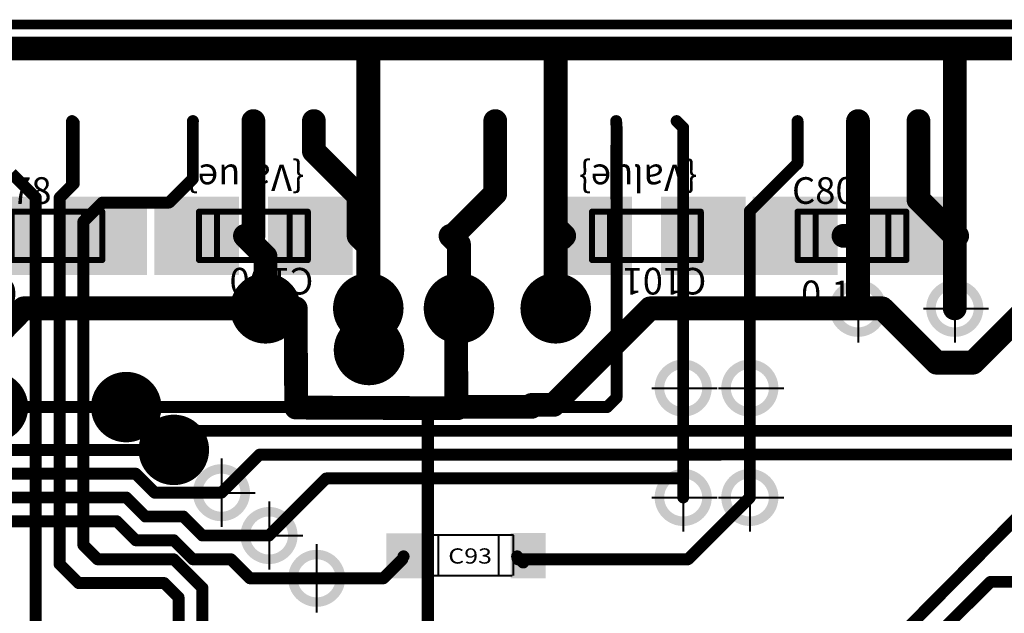
# Model space of a CAD drawing. Extents: x -1676 to 2120, y -1096 to 1570.
# Drawn here: x -589 to -537, y 469 to 500 of the extents above; entities that cross this region are included whole.
import ezdxf

# ---------------------------------------------------------------- set-up
doc = ezdxf.new("R2010")
doc.units = 0
doc.header["$MEASUREMENT"] = 0
doc.linetypes.add('CENTER', pattern=[50.8, 31.75, -6.35, 6.35, -6.35])
for name, color, linetype in [('BOARD', 250, 'Continuous'), ('BOT_MASK', 250, 'Continuous'), ('BOTTOM', 250, 'Continuous'), ('TOP', 250, 'Continuous'), ('TOP_MASK', 250, 'Continuous'), ('TOP_PASTE', 250, 'Continuous'), ('TOP_SILK', 250, 'Continuous'), ('красный', 7, 'Continuous'), ('Надписи', 7, 'Continuous'), ('основная', 7, 'Continuous')]:
    doc.layers.add(name, color=color, linetype=linetype)
doc.layers.add('компоненты', color=7, linetype='Continuous', lineweight=40)
doc.layers.add('осевая', color=7, linetype='CENTER', lineweight=40)
doc.styles.get("Standard").update_dxf_attribs({"font": 'txt', "oblique": 15})

# ---------------------------------------------------------------- blocks, each defined once
blk = doc.blocks.new('UNIT_DISC')
at = {"linetype": 'Continuous', "const_width": 0.5}
blk.add_lwpolyline([(0.25, 0, 1), (-0.25, 0, 1)], format="xyb", close=True, dxfattribs=at)
blk = doc.blocks.new('SHAPE_EL_433_433_0_0_0_0')
at = {"xscale": 1.1, "yscale": 1.1, "zscale": 1.1}
blk.add_blockref('UNIT_DISC', (0, 0), dxfattribs=at)
blk = doc.blocks.new('SHAPE_EL_583_583_0_0_0_0')
at = {"xscale": 1.481, "yscale": 1.481, "zscale": 1.481}
blk.add_blockref('UNIT_DISC', (0, 0), dxfattribs=at)
blk = doc.blocks.new('VIAMY33')
at = {"layer": 'BOT_MASK'}
blk.add_blockref('SHAPE_EL_583_583_0_0_0_0', (0, 0), dxfattribs=at)
at = {"layer": 'BOTTOM'}
blk.add_blockref('SHAPE_EL_433_433_0_0_0_0', (0, 0), dxfattribs=at)
at = {"layer": 'TOP'}
blk.add_blockref('SHAPE_EL_433_433_0_0_0_0', (0, 0), dxfattribs=at)
at = {"layer": 'TOP_MASK'}
blk.add_blockref('SHAPE_EL_583_583_0_0_0_0', (0, 0), dxfattribs=at)
blk = doc.blocks.new('VIAMY88')
at = {"layer": 'TOP'}
blk.add_blockref('SHAPE_EL_433_433_0_0_0_0', (0, 0), dxfattribs=at)
at = {"layer": 'TOP_MASK'}
blk.add_blockref('SHAPE_EL_583_583_0_0_0_0', (0, 0), dxfattribs=at)
blk = doc.blocks.new('VIAMY93')
at = {"layer": 'BOT_MASK'}
blk.add_blockref('SHAPE_EL_583_583_0_0_0_0', (0, 0), dxfattribs=at)
at = {"layer": 'BOTTOM'}
blk.add_blockref('SHAPE_EL_433_433_0_0_0_0', (0, 0), dxfattribs=at)
at = {"layer": 'TOP'}
blk.add_blockref('SHAPE_EL_433_433_0_0_0_0', (0, 0), dxfattribs=at)
at = {"layer": 'TOP_MASK'}
blk.add_blockref('SHAPE_EL_583_583_0_0_0_0', (0, 0), dxfattribs=at)
blk = doc.blocks.new('0805_LONG_282499')
at = {"layer": 'TOP_SILK', "linetype": 'Continuous', "const_width": 0.127}
for points in [[(409.829, 127.508), (412.115, 127.508)], [(409.829, 126.492), (409.829, 127.508)], [(410.21, 126.492), (410.21, 127.508)], [(411.734, 126.492), (411.734, 127.508)], [(412.115, 127.508), (412.115, 126.492)], [(412.115, 126.492), (409.829, 126.492)]]:
    blk.add_lwpolyline(points, dxfattribs=at)
at = {"layer": 'TOP_SILK', "xscale": 0.127, "yscale": 0.127, "zscale": 0.127}
for p in [(409.829, 127.508), (409.829, 127.508), (410.21, 127.508), (411.734, 127.508), (412.115, 127.508), (412.115, 127.508), (409.829, 126.492), (409.829, 126.492), (410.21, 126.492), (411.734, 126.492), (412.115, 126.492), (412.115, 126.492)]:
    blk.add_blockref('UNIT_DISC', p, dxfattribs=at)
blk = doc.blocks.new('SHAPE_SQ_551_500_0_0_0_0')
blk.add_solid([(-0.7, -0.635), (0.7, -0.635), (-0.7, 0.635), (0.7, 0.635)])
blk = doc.blocks.new('SHAPE_SQ_701_650_0_0_0_0')
blk.add_solid([(-0.8905, -0.8255), (0.8905, -0.8255), (-0.8905, 0.8255), (0.8905, 0.8255)])
blk = doc.blocks.new('0805PAD99')
at = {"layer": 'TOP'}
blk.add_blockref('SHAPE_SQ_551_500_0_0_0_0', (0, 0), dxfattribs=at)
at = {"layer": 'TOP_MASK'}
blk.add_blockref('SHAPE_SQ_701_650_0_0_0_0', (0, 0), dxfattribs=at)
at = {"layer": 'TOP_PASTE'}
blk.add_blockref('SHAPE_SQ_551_500_0_0_0_0', (0, 0), dxfattribs=at)
blk = doc.blocks.new('0805PAD94')
at = {"layer": 'TOP'}
blk.add_blockref('SHAPE_SQ_551_500_0_0_0_0', (0, 0), dxfattribs=at)
at = {"layer": 'TOP_MASK'}
blk.add_blockref('SHAPE_SQ_701_650_0_0_0_0', (0, 0), dxfattribs=at)
at = {"layer": 'TOP_PASTE'}
blk.add_blockref('SHAPE_SQ_551_500_0_0_0_0', (0, 0), dxfattribs=at)
blk = doc.blocks.new('C100')
at = {"rotation": 180}
for name, p in [('0805PAD99', (409.7782, 127)), ('0805PAD94', (412.1658, 127))]:
    blk.add_blockref(name, p, dxfattribs=at)
blk.add_blockref('0805_LONG_282499', (0, 0))
at = {"layer": 'TOP_SILK'}
for s, p in [('{Value}', (412.042, 128.5)), ('C100', (412.231, 126.327))]:
    blk.add_text(s, height=0.56, rotation=180, dxfattribs=at).set_placement(p)
blk = doc.blocks.new('VIAMY57')
at = {"layer": 'BOT_MASK'}
blk.add_blockref('SHAPE_EL_583_583_0_0_0_0', (0, 0), dxfattribs=at)
at = {"layer": 'BOTTOM'}
blk.add_blockref('SHAPE_EL_433_433_0_0_0_0', (0, 0), dxfattribs=at)
at = {"layer": 'TOP'}
blk.add_blockref('SHAPE_EL_433_433_0_0_0_0', (0, 0), dxfattribs=at)
at = {"layer": 'TOP_MASK'}
blk.add_blockref('SHAPE_EL_583_583_0_0_0_0', (0, 0), dxfattribs=at)
blk = doc.blocks.new('0805_LONG_281003')
at = {"layer": 'TOP_SILK', "linetype": 'Continuous', "const_width": 0.127}
for points in [[(405.511, 127.508), (407.797, 127.508)], [(405.511, 126.492), (405.511, 127.508)], [(405.892, 127.508), (405.892, 126.492)], [(407.416, 127.508), (407.416, 126.492)], [(407.797, 127.508), (407.797, 126.492)], [(407.797, 126.492), (405.511, 126.492)]]:
    blk.add_lwpolyline(points, dxfattribs=at)
at = {"layer": 'TOP_SILK', "xscale": 0.127, "yscale": 0.127, "zscale": 0.127}
for p in [(405.511, 127.508), (405.511, 127.508), (405.892, 127.508), (407.416, 127.508), (407.797, 127.508), (407.797, 127.508), (405.511, 126.492), (405.511, 126.492), (405.892, 126.492), (407.416, 126.492), (407.797, 126.492), (407.797, 126.492)]:
    blk.add_blockref('UNIT_DISC', p, dxfattribs=at)
blk = doc.blocks.new('C78')
for name, p in [('0805PAD99', (405.4602, 127)), ('0805PAD94', (407.8478, 127)), ('0805_LONG_281003', (0, 0))]:
    blk.add_blockref(name, p)
at = {"layer": 'TOP_SILK'}
for s, p in [('C78', (405.395, 127.673)), ('0.1', (405.584, 125.5))]:
    blk.add_text(s, height=0.56, dxfattribs=at).set_placement(p)
blk = doc.blocks.new('0805_LONG_282483')
at = {"layer": 'TOP_SILK', "linetype": 'Continuous', "const_width": 0.127}
for points in [[(418.084, 127.508), (420.37, 127.508)], [(418.084, 126.492), (418.084, 127.508)], [(418.465, 126.492), (418.465, 127.508)], [(419.989, 126.492), (419.989, 127.508)], [(420.37, 127.508), (420.37, 126.492)], [(420.37, 126.492), (418.084, 126.492)]]:
    blk.add_lwpolyline(points, dxfattribs=at)
at = {"layer": 'TOP_SILK', "xscale": 0.127, "yscale": 0.127, "zscale": 0.127}
for p in [(418.084, 127.508), (418.084, 127.508), (418.465, 127.508), (419.989, 127.508), (420.37, 127.508), (420.37, 127.508), (418.084, 126.492), (418.084, 126.492), (418.465, 126.492), (419.989, 126.492), (420.37, 126.492), (420.37, 126.492)]:
    blk.add_blockref('UNIT_DISC', p, dxfattribs=at)
blk = doc.blocks.new('C101')
at = {"rotation": 180}
for name, p in [('0805PAD99', (418.0332, 127)), ('0805PAD94', (420.4208, 127))]:
    blk.add_blockref(name, p, dxfattribs=at)
blk.add_blockref('0805_LONG_282483', (0, 0))
at = {"layer": 'TOP_SILK'}
for s, p in [('{Value}', (420.297, 128.5)), ('C101', (420.486, 126.327))]:
    blk.add_text(s, height=0.56, rotation=180, dxfattribs=at).set_placement(p)
blk = doc.blocks.new('0805_LONG_281177')
at = {"layer": 'TOP_SILK', "linetype": 'Continuous', "const_width": 0.127}
for points in [[(422.402, 127.508), (424.688, 127.508)], [(422.402, 126.492), (422.402, 127.508)], [(422.783, 127.508), (422.783, 126.492)], [(424.307, 127.508), (424.307, 126.492)], [(424.688, 127.508), (424.688, 126.492)], [(424.688, 126.492), (422.402, 126.492)]]:
    blk.add_lwpolyline(points, dxfattribs=at)
at = {"layer": 'TOP_SILK', "xscale": 0.127, "yscale": 0.127, "zscale": 0.127}
for p in [(422.402, 127.508), (422.402, 127.508), (422.783, 127.508), (424.307, 127.508), (424.688, 127.508), (424.688, 127.508), (422.402, 126.492), (422.402, 126.492), (422.783, 126.492), (424.307, 126.492), (424.688, 126.492), (424.688, 126.492)]:
    blk.add_blockref('UNIT_DISC', p, dxfattribs=at)
blk = doc.blocks.new('C80')
for name, p in [('0805PAD99', (422.3512, 127)), ('0805PAD94', (424.7388, 127)), ('0805_LONG_281177', (0, 0))]:
    blk.add_blockref(name, p)
at = {"layer": 'TOP_SILK'}
for s, p in [('C80', (422.286, 127.673)), ('0.1', (422.475, 125.5))]:
    blk.add_text(s, height=0.56, dxfattribs=at).set_placement(p)

msp = doc.modelspace()

# ---------------------------------------------------------------- hatches: boundary and pattern name
at = {"layer": 'основная', "linetype": 'Continuous'}
h = msp.add_hatch(color=256, dxfattribs=at)
h.paths.add_polyline_path([(-544.506, 485.699), (-544.506, 486.199, 0.414214), (-546.006, 484.699), (-545.506, 484.699, -0.414214)])
h.paths.add_polyline_path([(-544.506, 486.199), (-544.506, 485.699, -0.414214), (-543.506, 484.699), (-543.006, 484.699, 0.414214)])
h.paths.add_polyline_path([(-543.006, 484.699), (-543.506, 484.699, -0.414214), (-544.506, 483.699), (-544.506, 483.199, 0.414214)])
h.paths.add_polyline_path([(-545.506, 484.699), (-546.006, 484.699, 0.414214), (-544.506, 483.199), (-544.506, 483.699, -0.414214)])
h = msp.add_hatch(color=256, dxfattribs=at)
h.paths.add_polyline_path([(-539.426, 485.699), (-539.426, 486.199, 0.414214), (-540.926, 484.699), (-540.426, 484.699, -0.414214)])
h.paths.add_polyline_path([(-539.426, 486.199), (-539.426, 485.699, -0.414214), (-538.426, 484.699), (-537.926, 484.699, 0.414214)])
h.paths.add_polyline_path([(-537.926, 484.699), (-538.426, 484.699, -0.414214), (-539.426, 483.699), (-539.426, 483.199, 0.414214)])
h.paths.add_polyline_path([(-540.426, 484.699), (-540.926, 484.699, 0.414214), (-539.426, 483.199), (-539.426, 483.699, -0.414214)])
h = msp.add_hatch(color=256, dxfattribs=at)
h.paths.add_polyline_path([(-553.686, 481.509), (-553.686, 482.009, 0.414214), (-555.186, 480.509), (-554.686, 480.509, -0.414214)])
h.paths.add_polyline_path([(-553.686, 482.009), (-553.686, 481.509, -0.414214), (-552.686, 480.509), (-552.186, 480.509, 0.414214)])
h.paths.add_polyline_path([(-552.186, 480.509), (-552.686, 480.509, -0.414214), (-553.686, 479.509), (-553.686, 479.009, 0.414214)])
h.paths.add_polyline_path([(-554.686, 480.509), (-555.186, 480.509, 0.414214), (-553.686, 479.009), (-553.686, 479.509, -0.414214)])
h = msp.add_hatch(color=256, dxfattribs=at)
h.paths.add_polyline_path([(-550.186, 481.509), (-550.186, 482.009, 0.414214), (-551.686, 480.509), (-551.186, 480.509, -0.414214)])
h.paths.add_polyline_path([(-550.186, 482.009), (-550.186, 481.509, -0.414214), (-549.186, 480.509), (-548.686, 480.509, 0.414214)])
h.paths.add_polyline_path([(-548.686, 480.509), (-549.186, 480.509, -0.414214), (-550.186, 479.509), (-550.186, 479.009, 0.414214)])
h.paths.add_polyline_path([(-551.186, 480.509), (-551.686, 480.509, 0.414214), (-550.186, 479.009), (-550.186, 479.509, -0.414214)])
h = msp.add_hatch(color=256, dxfattribs=at)
h.paths.add_polyline_path([(-577.936, 476.009), (-577.936, 476.509, 0.414214), (-579.436, 475.009), (-578.936, 475.009, -0.414214)])
h.paths.add_polyline_path([(-577.936, 476.509), (-577.936, 476.009, -0.414214), (-576.936, 475.009), (-576.436, 475.009, 0.414214)])
h.paths.add_polyline_path([(-576.436, 475.009), (-576.936, 475.009, -0.414214), (-577.936, 474.009), (-577.936, 473.509, 0.414214)])
h.paths.add_polyline_path([(-578.936, 475.009), (-579.436, 475.009, 0.414214), (-577.936, 473.509), (-577.936, 474.009, -0.414214)])
h = msp.add_hatch(color=256, dxfattribs=at)
h.paths.add_polyline_path([(-553.686, 475.759), (-553.686, 476.259, 0.414214), (-555.186, 474.759), (-554.686, 474.759, -0.414214)])
h.paths.add_polyline_path([(-553.686, 476.259), (-553.686, 475.759, -0.414214), (-552.686, 474.759), (-552.186, 474.759, 0.414214)])
h.paths.add_polyline_path([(-552.186, 474.759), (-552.686, 474.759, -0.414214), (-553.686, 473.759), (-553.686, 473.259, 0.414214)])
h.paths.add_polyline_path([(-554.686, 474.759), (-555.186, 474.759, 0.414214), (-553.686, 473.259), (-553.686, 473.759, -0.414214)])
h = msp.add_hatch(color=256, dxfattribs=at)
h.paths.add_polyline_path([(-550.186, 475.759), (-550.186, 476.259, 0.414214), (-551.686, 474.759), (-551.186, 474.759, -0.414214)])
h.paths.add_polyline_path([(-550.186, 476.259), (-550.186, 475.759, -0.414214), (-549.186, 474.759), (-548.686, 474.759, 0.414214)])
h.paths.add_polyline_path([(-548.686, 474.759), (-549.186, 474.759, -0.414214), (-550.186, 473.759), (-550.186, 473.259, 0.414214)])
h.paths.add_polyline_path([(-551.186, 474.759), (-551.686, 474.759, 0.414214), (-550.186, 473.259), (-550.186, 473.759, -0.414214)])
h = msp.add_hatch(color=256, dxfattribs=at)
h.paths.add_polyline_path([(-575.436, 473.759), (-575.436, 474.259, 0.414214), (-576.936, 472.759), (-576.436, 472.759, -0.414214)])
h.paths.add_polyline_path([(-575.436, 474.259), (-575.436, 473.759, -0.414214), (-574.436, 472.759), (-573.936, 472.759, 0.414214)])
h.paths.add_polyline_path([(-573.936, 472.759), (-574.436, 472.759, -0.414214), (-575.436, 471.759), (-575.436, 471.259, 0.414214)])
h.paths.add_polyline_path([(-576.436, 472.759), (-576.936, 472.759, 0.414214), (-575.436, 471.259), (-575.436, 471.759, -0.414214)])
h = msp.add_hatch(color=256, dxfattribs=at)
h.paths.add_polyline_path([(-572.936, 471.509), (-572.936, 472.009, 0.414214), (-574.436, 470.509), (-573.936, 470.509, -0.414214)])
h.paths.add_polyline_path([(-572.936, 472.009), (-572.936, 471.509, -0.414214), (-571.936, 470.509), (-571.436, 470.509, 0.414214)])
h.paths.add_polyline_path([(-571.436, 470.509), (-571.936, 470.509, -0.414214), (-572.936, 469.509), (-572.936, 469.009, 0.414214)])
h.paths.add_polyline_path([(-573.936, 470.509), (-574.436, 470.509, 0.414214), (-572.936, 469.009), (-572.936, 469.509, -0.414214)])

# ---------------------------------------------------------------- linework, layer by layer
at = {"linetype": 'Continuous'}
for points, const_width in [([(-585.781, 494.542), (-585.781, 491.164)], 0.625), ([(-585.686, 494.447), (-585.781, 494.542)], 0.625), ([(-579.436, 494.537), (-579.431, 494.542)], 0.625), ([(-579.436, 491.509), (-579.436, 494.537)], 0.625), ([(-576.256, 488.509), (-576.256, 494.542)], 1.25), ([(-573.081, 492.954), (-573.081, 494.542)], 1.25), ([(-563.556, 494.542), (-563.556, 490.732)], 1.25), ([(-560.381, 494.542), (-560.381, 488.954)], 1.25), ([(-557.186, 494.259), (-557.206, 494.542)], 0.625), ([(-553.686, 494.197), (-554.031, 494.542)], 0.625), ([(-547.681, 494.542), (-547.681, 492.319)], 0.625), ([(-544.506, 488.509), (-544.506, 494.542)], 1.25), ([(-541.331, 490.414), (-541.331, 494.542)], 1.25), ([(-585.686, 491.259), (-585.686, 494.447)], 0.625), ([(-557.186, 494.259), (-557.206, 490.529)], 0.625), ([(-557.186, 480.009), (-557.186, 494.259)], 0.625), ([(-553.686, 480.509), (-553.686, 494.197)], 0.625), ([(-570.731, 490.605), (-573.081, 492.954)], 1.25), ([(-547.681, 492.319), (-550.186, 489.814)], 0.625), ([(-587.686, 490.522), (-588.956, 491.792)], 0.625), ([(-580.686, 490.259), (-579.436, 491.509)], 0.625), ([(-586.436, 490.509), (-585.781, 491.164)], 0.625), ([(-585.781, 491.164), (-585.686, 491.259)], 0.625), ([(-570.731, 488.509), (-570.731, 490.605)], 1.25), ([(-563.556, 490.732), (-565.778, 488.509)], 1.25), ([(-587.686, 460.009), (-587.686, 490.522)], 0.625), ([(-586.436, 471.259), (-586.436, 490.509)], 0.625), ([(-539.426, 488.509), (-541.331, 490.414)], 1.25), ([(-585.186, 489.259), (-584.186, 490.259)], 0.625), ([(-584.186, 490.259), (-580.686, 490.259)], 0.625), ([(-550.186, 480.509), (-550.186, 489.814)], 0.625), ([(-585.186, 472.259), (-585.186, 489.259)], 0.625), ([(-560.381, 488.954), (-559.936, 488.509)], 1.25), ([(-575.621, 487.43), (-576.7, 488.509)], 1.25), ([(-576.7, 488.509), (-576.256, 488.509)], 1.25), ([(-570.223, 488.001), (-570.731, 488.509)], 1.25), ([(-570.223, 484.699), (-570.223, 488.001)], 1.25), ([(-565.905, 488.509), (-565.461, 488.065)], 1.25), ([(-565.778, 488.509), (-565.905, 488.509)], 1.25), ([(-565.461, 488.065), (-565.461, 484.699)], 1.25), ([(-560.381, 488.509), (-560.381, 484.699)], 1.25), ([(-560.381, 488.509), (-560.063, 488.382)], 1.25), ([(-559.936, 488.509), (-560.063, 488.382)], 1.25), ([(-545.268, 488.509), (-544.506, 488.509)], 1.25), ([(-544.506, 484.699), (-544.506, 488.509)], 1.25), ([(-539.299, 488.509), (-539.426, 488.382)], 1.25), ([(-539.426, 488.382), (-539.426, 484.699)], 1.25), ([(-575.621, 484.699), (-575.621, 487.43)], 1.25), ([(-570.223, 484.699), (-570.223, 482.547)], 1.75), ([(-570.186, 482.509), (-570.186, 484.759)], 1.75), ([(-570.186, 482.509), (-570.186, 484.759)], 1.75), ([(-560.381, 484.699), (-560.698, 485.017)], 1.25), ([(-560.381, 484.699), (-560.698, 485.017)], 1.25), ([(-590.936, 482.009), (-588.321, 484.699)], 1.25), ([(-588.321, 484.699), (-575.621, 484.699)], 1.25), ([(-575.621, 484.699), (-574.033, 484.699)], 1.25), ([(-574.011, 479.484), (-574.033, 484.699)], 1.25), ([(-565.613, 484.674), (-565.598, 479.597)], 1.25), ([(-555.421, 484.699), (-560.498, 479.622)], 1.25), ([(-555.421, 484.699), (-544.506, 484.699)], 1.25), ([(-544.506, 484.699), (-543.236, 484.699)], 1.25), ([(-540.378, 481.842), (-543.236, 484.699)], 1.25), ([(-535.616, 484.699), (-538.473, 481.842)], 1.25), ([(-570.223, 482.547), (-570.186, 482.509)], 1.75), ([(-538.473, 481.842), (-540.378, 481.842)], 1.25), ([(-553.686, 474.759), (-553.686, 480.509)], 0.625), ([(-550.186, 474.759), (-550.186, 480.509)], 0.625), ([(-567.098, 479.454), (-574.011, 479.484)], 1.25), ([(-565.536, 479.447), (-567.098, 479.454)], 1.25), ([(-565.536, 479.483), (-565.636, 479.497)], 1.25), ([(-565.598, 479.459), (-565.636, 479.497)], 1.25), ([(-565.598, 479.597), (-565.538, 479.678)], 1.25), ([(-565.538, 479.678), (-565.575, 479.715)], 1.25), ([(-565.538, 479.678), (-565.574, 479.52)], 1.25), ([(-561.648, 479.522), (-565.574, 479.52)], 1.25), ([(-565.536, 479.483), (-565.573, 479.484)], 1.25), ([(-560.498, 479.622), (-561.648, 479.622)], 1.25), ([(-561.648, 479.622), (-561.648, 479.522)], 0.635), ([(-557.686, 479.509), (-557.186, 480.009)], 0.625), ([(-589.936, 479.509), (-582.936, 479.509)], 0.625), ([(-582.936, 479.509), (-557.686, 479.509)], 0.625), ([(-567.086, 479.484), (-574.011, 479.484)], 0.635), ([(-567.098, 479.472), (-567.086, 479.484)], 0.635), ([(-567.098, 479.454), (-567.098, 479.472)], 0.635), ([(-567.098, 466.722), (-567.098, 479.454)], 0.635), ([(-580.436, 477.259), (-579.436, 478.259)], 0.625), ([(-579.436, 478.259), (-528.436, 478.259)], 0.625), ([(-583.936, 477.259), (-592.436, 477.259)], 0.625), ([(-583.936, 477.259), (-580.436, 477.259)], 0.625), ([(-577.936, 475.009), (-575.936, 477.009)], 0.625), ([(-575.936, 477.009), (-515.923, 477.022)], 0.625), ([(-590.436, 476.009), (-584.436, 476.009)], 0.625), ([(-584.436, 476.009), (-582.436, 476.009)], 0.625), ([(-582.436, 476.009), (-581.436, 475.009)], 0.625), ([(-575.436, 472.759), (-572.436, 475.759)], 0.625), ([(-572.436, 475.759), (-553.686, 475.759)], 0.625), ([(-553.686, 475.759), (-553.686, 474.759)], 0.625), ([(-581.436, 475.009), (-577.936, 475.009)], 0.625), ([(-589.936, 474.759), (-582.936, 474.759)], 0.625), ([(-582.936, 474.759), (-581.936, 473.759)], 0.625), ([(-553.436, 471.509), (-550.186, 474.759)], 0.625), ([(-589.436, 473.509), (-583.436, 473.509)], 0.625), ([(-583.436, 473.509), (-582.436, 472.509)], 0.625), ([(-581.936, 473.759), (-579.936, 473.759)], 0.625), ([(-579.936, 473.759), (-578.936, 472.759)], 0.625), ([(-553.436, 456.259), (-536.098, 473.759)], 0.625), ([(-582.436, 472.509), (-580.436, 472.509)], 0.625), ([(-580.436, 472.509), (-579.436, 471.509)], 0.625), ([(-578.936, 472.759), (-575.436, 472.759)], 0.625), ([(-584.436, 471.509), (-585.186, 472.259)], 0.625), ([(-585.436, 470.259), (-586.436, 471.259)], 0.625), ([(-580.436, 471.509), (-584.436, 471.509)], 0.625), ([(-578.936, 470.009), (-580.436, 471.509)], 0.625), ([(-579.436, 471.509), (-577.436, 471.509)], 0.625), ([(-577.436, 471.509), (-576.436, 470.509)], 0.625), ([(-569.436, 470.509), (-568.436, 471.509)], 0.625), ([(-562.404, 471.661), (-562.087, 471.343)], 0.635), ([(-562.376, 471.509), (-553.436, 471.509)], 0.625), ([(-580.936, 470.259), (-585.436, 470.259)], 0.625), ([(-580.186, 469.509), (-580.936, 470.259)], 0.625), ([(-576.436, 470.509), (-572.936, 470.509)], 0.625), ([(-572.936, 470.509), (-569.436, 470.509)], 0.625), ([(-552.936, 455.009), (-537.548, 470.322)], 0.625), ([(-537.548, 470.322), (-529.761, 470.322)], 0.625), ([(-578.936, 460.009), (-578.936, 470.009)], 0.625), ([(-580.186, 460.009), (-580.186, 469.509)], 0.625)]:
    msp.add_lwpolyline(points, dxfattribs=dict(at, const_width=const_width))
at = {"layer": 'BOARD', "linetype": 'Continuous', "const_width": 0.5}
msp.add_lwpolyline([(-474.973, 499.622), (-603.561, 499.622)], dxfattribs=at)
at = {"layer": 'BOTTOM', "linetype": 'Continuous', "const_width": 1.25}
for points in [[(-592.131, 498.352), (-570.541, 498.352)], [(-570.541, 498.352), (-570.223, 498.352)], [(-570.223, 498.352), (-570.541, 498.352)], [(-570.541, 498.352), (-570.223, 498.352)], [(-570.223, 498.352), (-569.906, 498.352)], [(-570.223, 498.352), (-560.381, 498.352)], [(-570.223, 498.352), (-570.223, 484.699)], [(-560.381, 484.699), (-560.381, 498.352)], [(-560.381, 498.352), (-539.426, 498.352)], [(-539.426, 484.699), (-539.426, 498.352)], [(-539.426, 498.352), (-528.631, 498.352)]]:
    msp.add_lwpolyline(points, dxfattribs=at)
at = {"layer": 'компоненты', "ltscale": 0.1}
for p, q in [((-567.343, 472.773), (-567.343, 470.661)), ((-562.591, 472.773), (-567.343, 472.773)), ((-566.551, 472.773), (-566.551, 470.661)), ((-563.383, 472.773), (-563.383, 470.661)), ((-562.591, 470.661), (-562.591, 472.773)), ((-567.343, 470.661), (-562.668, 470.661))]:
    msp.add_line(p, q, dxfattribs=at)
at = {"layer": 'красный'}
for points in [[(-567.333, 472.877), (-569.28, 472.877), (-567.281, 470.509), (-569.28, 470.509)], [(-560.9, 472.887), (-562.74, 472.887), (-560.9, 470.511), (-562.739, 470.511)]]:
    msp.add_solid(points, dxfattribs=at)
at = {"layer": 'осевая', "linetype": 'Continuous'}
for p, q in [((-544.506, 486.49), (-544.506, 482.909)), ((-539.426, 486.49), (-539.426, 482.909)), ((-546.155, 484.699), (-542.73, 484.699)), ((-541.075, 484.699), (-537.65, 484.699)), ((-553.686, 482.3), (-553.686, 478.719)), ((-550.186, 482.3), (-550.186, 478.719)), ((-555.335, 480.509), (-551.91, 480.509)), ((-551.835, 480.509), (-548.41, 480.509)), ((-577.936, 476.8), (-577.936, 473.219)), ((-553.686, 476.55), (-553.686, 472.969)), ((-550.186, 476.55), (-550.186, 472.969)), ((-579.585, 475.009), (-576.16, 475.009)), ((-555.335, 474.759), (-551.91, 474.759)), ((-551.835, 474.759), (-548.41, 474.759)), ((-575.436, 474.55), (-575.436, 470.969)), ((-577.085, 472.759), (-573.66, 472.759)), ((-572.936, 472.3), (-572.936, 468.719)), ((-574.585, 470.509), (-571.16, 470.509))]:
    msp.add_line(p, q, dxfattribs=at)

# ---------------------------------------------------------------- block references
for name, p, xscale, yscale, zscale in [('UNIT_DISC', (-585.781, 494.542), 0.625, 0.625, 0.625), ('UNIT_DISC', (-585.781, 494.542), 0.625, 0.625, 0.625), ('UNIT_DISC', (-579.436, 494.537), 0.625, 0.625, 0.625), ('UNIT_DISC', (-579.436, 494.537), 0.625, 0.625, 0.625), ('UNIT_DISC', (-579.431, 494.542), 0.625, 0.625, 0.625), ('UNIT_DISC', (-576.256, 494.542), 1.25, 1.25, 1.25), ('UNIT_DISC', (-573.081, 494.542), 1.25, 1.25, 1.25), ('UNIT_DISC', (-563.556, 494.542), 1.25, 1.25, 1.25), ('UNIT_DISC', (-560.381, 494.542), 1.25, 1.25, 1.25), ('UNIT_DISC', (-557.206, 494.542), 0.625, 0.625, 0.625), ('UNIT_DISC', (-554.031, 494.542), 0.625, 0.625, 0.625), ('UNIT_DISC', (-547.681, 494.542), 0.625, 0.625, 0.625), ('UNIT_DISC', (-544.506, 494.542), 1.25, 1.25, 1.25), ('UNIT_DISC', (-541.331, 494.542), 1.25, 1.25, 1.25), ('UNIT_DISC', (-585.686, 494.447), 0.625, 0.625, 0.625), ('UNIT_DISC', (-585.686, 494.447), 0.625, 0.625, 0.625), ('UNIT_DISC', (-557.186, 494.259), 0.625, 0.625, 0.625), ('UNIT_DISC', (-557.186, 494.259), 0.625, 0.625, 0.625), ('UNIT_DISC', (-557.186, 494.259), 0.625, 0.625, 0.625), ('UNIT_DISC', (-553.686, 494.197), 0.625, 0.625, 0.625), ('UNIT_DISC', (-553.686, 494.197), 0.625, 0.625, 0.625), ('UNIT_DISC', (-573.081, 492.954), 1.25, 1.25, 1.25), ('UNIT_DISC', (-573.081, 492.954), 1.25, 1.25, 1.25), ('C100', (-1603.686, 171.009), 2.5, 2.5, 2.5), ('C101', (-1603.686, 171.009), 2.5, 2.5, 2.5), ('UNIT_DISC', (-547.681, 492.319), 0.625, 0.625, 0.625), ('UNIT_DISC', (-547.681, 492.319), 0.625, 0.625, 0.625), ('UNIT_DISC', (-579.436, 491.509), 0.625, 0.625, 0.625), ('UNIT_DISC', (-579.436, 491.509), 0.625, 0.625, 0.625), ('C78', (-1603.686, 171.009), 2.5, 2.5, 2.5), ('UNIT_DISC', (-585.781, 491.164), 0.625, 0.625, 0.625), ('UNIT_DISC', (-585.781, 491.164), 0.625, 0.625, 0.625), ('UNIT_DISC', (-585.781, 491.164), 0.625, 0.625, 0.625), ('UNIT_DISC', (-585.686, 491.259), 0.625, 0.625, 0.625), ('UNIT_DISC', (-585.686, 491.259), 0.625, 0.625, 0.625), ('UNIT_DISC', (-570.731, 490.605), 1.25, 1.25, 1.25), ('UNIT_DISC', (-570.731, 490.605), 1.25, 1.25, 1.25), ('UNIT_DISC', (-563.556, 490.732), 1.25, 1.25, 1.25), ('UNIT_DISC', (-563.556, 490.732), 1.25, 1.25, 1.25), ('C80', (-1603.686, 171.009), 2.5, 2.5, 2.5), ('UNIT_DISC', (-587.686, 490.522), 0.625, 0.625, 0.625), ('UNIT_DISC', (-587.686, 490.522), 0.625, 0.625, 0.625), ('UNIT_DISC', (-586.436, 490.509), 0.625, 0.625, 0.625), ('UNIT_DISC', (-586.436, 490.509), 0.625, 0.625, 0.625), ('UNIT_DISC', (-557.206, 490.529), 0.625, 0.625, 0.625), ('UNIT_DISC', (-541.331, 490.414), 1.25, 1.25, 1.25), ('UNIT_DISC', (-541.331, 490.414), 1.25, 1.25, 1.25), ('UNIT_DISC', (-584.186, 490.259), 0.625, 0.625, 0.625), ('UNIT_DISC', (-584.186, 490.259), 0.625, 0.625, 0.625), ('UNIT_DISC', (-580.686, 490.259), 0.625, 0.625, 0.625), ('UNIT_DISC', (-580.686, 490.259), 0.625, 0.625, 0.625), ('UNIT_DISC', (-550.186, 489.814), 0.625, 0.625, 0.625), ('UNIT_DISC', (-550.186, 489.814), 0.625, 0.625, 0.625), ('UNIT_DISC', (-585.186, 489.259), 0.625, 0.625, 0.625), ('UNIT_DISC', (-585.186, 489.259), 0.625, 0.625, 0.625), ('UNIT_DISC', (-560.381, 488.954), 1.25, 1.25, 1.25), ('UNIT_DISC', (-560.381, 488.954), 1.25, 1.25, 1.25), ('UNIT_DISC', (-576.7, 488.509), 1.25, 1.25, 1.25), ('UNIT_DISC', (-576.7, 488.509), 1.25, 1.25, 1.25), ('UNIT_DISC', (-576.256, 488.509), 1.25, 1.25, 1.25), ('UNIT_DISC', (-576.256, 488.509), 1.25, 1.25, 1.25), ('UNIT_DISC', (-570.731, 488.509), 1.25, 1.25, 1.25), ('UNIT_DISC', (-570.731, 488.509), 1.25, 1.25, 1.25), ('UNIT_DISC', (-570.223, 488.001), 1.25, 1.25, 1.25), ('UNIT_DISC', (-570.223, 488.001), 1.25, 1.25, 1.25), ('UNIT_DISC', (-565.905, 488.509), 1.25, 1.25, 1.25), ('UNIT_DISC', (-565.905, 488.509), 1.25, 1.25, 1.25), ('UNIT_DISC', (-565.778, 488.509), 1.25, 1.25, 1.25), ('UNIT_DISC', (-565.778, 488.509), 1.25, 1.25, 1.25), ('UNIT_DISC', (-565.461, 488.065), 1.25, 1.25, 1.25), ('UNIT_DISC', (-565.461, 488.065), 1.25, 1.25, 1.25), ('UNIT_DISC', (-560.381, 488.509), 1.25, 1.25, 1.25), ('UNIT_DISC', (-560.381, 488.509), 1.25, 1.25, 1.25), ('UNIT_DISC', (-560.063, 488.382), 1.25, 1.25, 1.25), ('UNIT_DISC', (-560.063, 488.382), 1.25, 1.25, 1.25), ('UNIT_DISC', (-559.936, 488.509), 1.25, 1.25, 1.25), ('UNIT_DISC', (-559.936, 488.509), 1.25, 1.25, 1.25), ('UNIT_DISC', (-545.268, 488.509), 1.25, 1.25, 1.25), ('UNIT_DISC', (-544.506, 488.509), 1.25, 1.25, 1.25), ('UNIT_DISC', (-544.506, 488.509), 1.25, 1.25, 1.25), ('UNIT_DISC', (-544.506, 488.509), 1.25, 1.25, 1.25), ('UNIT_DISC', (-539.426, 488.509), 1.25, 1.25, 1.25), ('UNIT_DISC', (-539.426, 488.382), 1.25, 1.25, 1.25), ('UNIT_DISC', (-539.426, 488.382), 1.25, 1.25, 1.25), ('UNIT_DISC', (-539.299, 488.509), 1.25, 1.25, 1.25), ('UNIT_DISC', (-575.621, 487.43), 1.25, 1.25, 1.25), ('UNIT_DISC', (-575.621, 487.43), 1.25, 1.25, 1.25), ('VIAMY93', (-575.621, 484.699), 2.5, 2.5, 2.5), ('VIAMY88', (-570.223, 484.699), 2.5, 2.5, 2.5), ('VIAMY93', (-565.461, 484.699), 2.5, 2.5, 2.5), ('VIAMY88', (-560.381, 484.699), 2.5, 2.5, 2.5), ('UNIT_DISC', (-570.223, 484.699), 1.75, 1.75, 1.75), ('UNIT_DISC', (-570.186, 484.759), 1.75, 1.75, 1.75), ('UNIT_DISC', (-570.186, 484.759), 1.75, 1.75, 1.75), ('UNIT_DISC', (-560.698, 485.017), 1.25, 1.25, 1.25), ('UNIT_DISC', (-560.698, 485.017), 1.25, 1.25, 1.25), ('UNIT_DISC', (-588.321, 484.699), 1.25, 1.25, 1.25), ('UNIT_DISC', (-588.321, 484.699), 1.25, 1.25, 1.25), ('UNIT_DISC', (-575.621, 484.699), 1.25, 1.25, 1.25), ('UNIT_DISC', (-575.621, 484.699), 1.25, 1.25, 1.25), ('UNIT_DISC', (-575.621, 484.699), 1.25, 1.25, 1.25), ('UNIT_DISC', (-574.033, 484.699), 1.25, 1.25, 1.25), ('UNIT_DISC', (-574.033, 484.699), 1.25, 1.25, 1.25), ('UNIT_DISC', (-570.223, 484.699), 1.25, 1.25, 1.25), ('UNIT_DISC', (-570.223, 484.699), 1.25, 1.25, 1.25), ('UNIT_DISC', (-565.613, 484.674), 1.25, 1.25, 1.25), ('UNIT_DISC', (-565.461, 484.699), 1.25, 1.25, 1.25), ('UNIT_DISC', (-560.381, 484.699), 1.25, 1.25, 1.25), ('UNIT_DISC', (-560.381, 484.699), 1.25, 1.25, 1.25), ('UNIT_DISC', (-560.381, 484.699), 1.25, 1.25, 1.25), ('UNIT_DISC', (-560.381, 484.699), 1.25, 1.25, 1.25), ('UNIT_DISC', (-555.421, 484.699), 1.25, 1.25, 1.25), ('UNIT_DISC', (-555.421, 484.699), 1.25, 1.25, 1.25), ('UNIT_DISC', (-544.506, 484.699), 1.25, 1.25, 1.25), ('UNIT_DISC', (-544.506, 484.699), 1.25, 1.25, 1.25), ('UNIT_DISC', (-544.506, 484.699), 1.25, 1.25, 1.25), ('UNIT_DISC', (-543.236, 484.699), 1.25, 1.25, 1.25), ('UNIT_DISC', (-543.236, 484.699), 1.25, 1.25, 1.25), ('UNIT_DISC', (-539.426, 484.699), 1.25, 1.25, 1.25), ('UNIT_DISC', (-539.426, 484.699), 1.25, 1.25, 1.25), ('VIAMY88', (-570.186, 482.509), 2.5, 2.5, 2.5), ('UNIT_DISC', (-570.223, 482.547), 1.75, 1.75, 1.75), ('UNIT_DISC', (-570.223, 482.547), 1.75, 1.75, 1.75), ('UNIT_DISC', (-570.186, 482.509), 1.75, 1.75, 1.75), ('UNIT_DISC', (-570.186, 482.509), 1.75, 1.75, 1.75), ('UNIT_DISC', (-570.186, 482.509), 1.75, 1.75, 1.75), ('UNIT_DISC', (-540.378, 481.842), 1.25, 1.25, 1.25), ('UNIT_DISC', (-540.378, 481.842), 1.25, 1.25, 1.25), ('UNIT_DISC', (-538.473, 481.842), 1.25, 1.25, 1.25), ('UNIT_DISC', (-538.473, 481.842), 1.25, 1.25, 1.25), ('VIAMY33', (-589.936, 479.509), 2.5, 2.5, 2.5), ('VIAMY33', (-582.936, 479.509), 2.5, 2.5, 2.5), ('UNIT_DISC', (-553.686, 480.509), 0.625, 0.625, 0.625), ('UNIT_DISC', (-553.686, 480.509), 0.625, 0.625, 0.625), ('UNIT_DISC', (-550.186, 480.509), 0.625, 0.625, 0.625), ('UNIT_DISC', (-550.186, 480.509), 0.625, 0.625, 0.625), ('UNIT_DISC', (-574.011, 479.484), 1.25, 1.25, 1.25), ('UNIT_DISC', (-574.011, 479.484), 1.25, 1.25, 1.25), ('UNIT_DISC', (-567.098, 479.454), 1.25, 1.25, 1.25), ('UNIT_DISC', (-567.098, 479.454), 1.25, 1.25, 1.25), ('UNIT_DISC', (-565.636, 479.497), 1.25, 1.25, 1.25), ('UNIT_DISC', (-565.636, 479.497), 1.25, 1.25, 1.25), ('UNIT_DISC', (-565.598, 479.597), 1.25, 1.25, 1.25), ('UNIT_DISC', (-565.598, 479.597), 1.25, 1.25, 1.25), ('UNIT_DISC', (-565.598, 479.459), 1.25, 1.25, 1.25), ('UNIT_DISC', (-565.575, 479.715), 1.25, 1.25, 1.25), ('UNIT_DISC', (-565.574, 479.52), 1.25, 1.25, 1.25), ('UNIT_DISC', (-565.574, 479.52), 1.25, 1.25, 1.25), ('UNIT_DISC', (-565.573, 479.484), 1.25, 1.25, 1.25), ('UNIT_DISC', (-565.538, 479.678), 1.25, 1.25, 1.25), ('UNIT_DISC', (-565.538, 479.678), 1.25, 1.25, 1.25), ('UNIT_DISC', (-565.538, 479.678), 1.25, 1.25, 1.25), ('UNIT_DISC', (-565.536, 479.483), 1.25, 1.25, 1.25), ('UNIT_DISC', (-565.536, 479.483), 1.25, 1.25, 1.25), ('UNIT_DISC', (-565.536, 479.447), 1.25, 1.25, 1.25), ('UNIT_DISC', (-561.648, 479.622), 1.25, 1.25, 1.25), ('UNIT_DISC', (-561.648, 479.522), 1.25, 1.25, 1.25), ('UNIT_DISC', (-561.648, 479.622), 0.6349999999999909, 0.6349999999999909, 0.635), ('UNIT_DISC', (-561.648, 479.522), 0.6349999999999909, 0.6349999999999909, 0.635), ('UNIT_DISC', (-560.498, 479.622), 1.25, 1.25, 1.25), ('UNIT_DISC', (-560.498, 479.622), 1.25, 1.25, 1.25), ('UNIT_DISC', (-557.186, 480.009), 0.625, 0.625, 0.625), ('UNIT_DISC', (-557.186, 480.009), 0.625, 0.625, 0.625), ('UNIT_DISC', (-582.936, 479.509), 0.625, 0.625, 0.625), ('UNIT_DISC', (-582.936, 479.509), 0.625, 0.625, 0.625), ('UNIT_DISC', (-574.011, 479.484), 0.6349999999999909, 0.6349999999999909, 0.635), ('UNIT_DISC', (-567.098, 479.472), 0.6349999999999909, 0.6349999999999909, 0.635), ('UNIT_DISC', (-567.098, 479.472), 0.6349999999999909, 0.6349999999999909, 0.635), ('UNIT_DISC', (-567.098, 479.454), 0.6349999999999909, 0.6349999999999909, 0.635), ('UNIT_DISC', (-567.098, 479.454), 0.6349999999999909, 0.6349999999999909, 0.635), ('UNIT_DISC', (-567.086, 479.484), 0.6349999999999909, 0.6349999999999909, 0.635), ('UNIT_DISC', (-567.086, 479.484), 0.6349999999999909, 0.6349999999999909, 0.635), ('UNIT_DISC', (-557.686, 479.509), 0.625, 0.625, 0.625), ('UNIT_DISC', (-557.686, 479.509), 0.625, 0.625, 0.625), ('VIAMY57', (-580.436, 477.259), 2.5, 2.5, 2.5), ('UNIT_DISC', (-579.436, 478.259), 0.625, 0.625, 0.625), ('UNIT_DISC', (-579.436, 478.259), 0.625, 0.625, 0.625), ('UNIT_DISC', (-583.936, 477.259), 0.625, 0.625, 0.625), ('UNIT_DISC', (-583.936, 477.259), 0.625, 0.625, 0.625), ('UNIT_DISC', (-580.436, 477.259), 0.625, 0.625, 0.625), ('UNIT_DISC', (-580.436, 477.259), 0.625, 0.625, 0.625), ('UNIT_DISC', (-575.936, 477.009), 0.625, 0.625, 0.625), ('UNIT_DISC', (-575.936, 477.009), 0.625, 0.625, 0.625), ('UNIT_DISC', (-584.436, 476.009), 0.625, 0.625, 0.625), ('UNIT_DISC', (-584.436, 476.009), 0.625, 0.625, 0.625), ('UNIT_DISC', (-582.436, 476.009), 0.625, 0.625, 0.625), ('UNIT_DISC', (-582.436, 476.009), 0.625, 0.625, 0.625), ('UNIT_DISC', (-572.436, 475.759), 0.625, 0.625, 0.625), ('UNIT_DISC', (-572.436, 475.759), 0.625, 0.625, 0.625), ('UNIT_DISC', (-553.686, 475.759), 0.625, 0.625, 0.625), ('UNIT_DISC', (-553.686, 475.759), 0.625, 0.625, 0.625), ('UNIT_DISC', (-581.436, 475.009), 0.625, 0.625, 0.625), ('UNIT_DISC', (-581.436, 475.009), 0.625, 0.625, 0.625), ('UNIT_DISC', (-577.936, 475.009), 0.625, 0.625, 0.625), ('UNIT_DISC', (-577.936, 475.009), 0.625, 0.625, 0.625), ('UNIT_DISC', (-582.936, 474.759), 0.625, 0.625, 0.625), ('UNIT_DISC', (-582.936, 474.759), 0.625, 0.625, 0.625), ('UNIT_DISC', (-553.686, 474.759), 0.625, 0.625, 0.625), ('UNIT_DISC', (-553.686, 474.759), 0.625, 0.625, 0.625), ('UNIT_DISC', (-550.186, 474.759), 0.625, 0.625, 0.625), ('UNIT_DISC', (-550.186, 474.759), 0.625, 0.625, 0.625), ('UNIT_DISC', (-583.436, 473.509), 0.625, 0.625, 0.625), ('UNIT_DISC', (-583.436, 473.509), 0.625, 0.625, 0.625), ('UNIT_DISC', (-581.936, 473.759), 0.625, 0.625, 0.625), ('UNIT_DISC', (-581.936, 473.759), 0.625, 0.625, 0.625), ('UNIT_DISC', (-579.936, 473.759), 0.625, 0.625, 0.625), ('UNIT_DISC', (-579.936, 473.759), 0.625, 0.625, 0.625), ('UNIT_DISC', (-582.436, 472.509), 0.625, 0.625, 0.625), ('UNIT_DISC', (-582.436, 472.509), 0.625, 0.625, 0.625), ('UNIT_DISC', (-580.436, 472.509), 0.625, 0.625, 0.625), ('UNIT_DISC', (-580.436, 472.509), 0.625, 0.625, 0.625), ('UNIT_DISC', (-578.936, 472.759), 0.625, 0.625, 0.625), ('UNIT_DISC', (-578.936, 472.759), 0.625, 0.625, 0.625), ('UNIT_DISC', (-575.436, 472.759), 0.625, 0.625, 0.625), ('UNIT_DISC', (-575.436, 472.759), 0.625, 0.625, 0.625), ('UNIT_DISC', (-585.186, 472.259), 0.625, 0.625, 0.625), ('UNIT_DISC', (-585.186, 472.259), 0.625, 0.625, 0.625), ('UNIT_DISC', (-586.436, 471.259), 0.625, 0.625, 0.625), ('UNIT_DISC', (-586.436, 471.259), 0.625, 0.625, 0.625), ('UNIT_DISC', (-584.436, 471.509), 0.625, 0.625, 0.625), ('UNIT_DISC', (-584.436, 471.509), 0.625, 0.625, 0.625), ('UNIT_DISC', (-580.436, 471.509), 0.625, 0.625, 0.625), ('UNIT_DISC', (-580.436, 471.509), 0.625, 0.625, 0.625), ('UNIT_DISC', (-579.436, 471.509), 0.625, 0.625, 0.625), ('UNIT_DISC', (-579.436, 471.509), 0.625, 0.625, 0.625), ('UNIT_DISC', (-577.436, 471.509), 0.625, 0.625, 0.625), ('UNIT_DISC', (-577.436, 471.509), 0.625, 0.625, 0.625), ('UNIT_DISC', (-568.436, 471.509), 0.625, 0.625, 0.625), ('UNIT_DISC', (-568.373, 471.661), 0.6349999999999909, 0.6349999999999909, 0.635), ('UNIT_DISC', (-562.404, 471.661), 0.6349999999999909, 0.6349999999999909, 0.635), ('UNIT_DISC', (-562.376, 471.509), 0.625, 0.625, 0.625), ('UNIT_DISC', (-562.087, 471.343), 0.6349999999999909, 0.6349999999999909, 0.635), ('UNIT_DISC', (-562.087, 471.343), 0.6349999999999909, 0.6349999999999909, 0.635), ('UNIT_DISC', (-553.436, 471.509), 0.625, 0.625, 0.625), ('UNIT_DISC', (-553.436, 471.509), 0.625, 0.625, 0.625), ('UNIT_DISC', (-585.436, 470.259), 0.625, 0.625, 0.625), ('UNIT_DISC', (-585.436, 470.259), 0.625, 0.625, 0.625), ('UNIT_DISC', (-580.936, 470.259), 0.625, 0.625, 0.625), ('UNIT_DISC', (-580.936, 470.259), 0.625, 0.625, 0.625), ('UNIT_DISC', (-576.436, 470.509), 0.625, 0.625, 0.625), ('UNIT_DISC', (-576.436, 470.509), 0.625, 0.625, 0.625), ('UNIT_DISC', (-572.936, 470.509), 0.625, 0.625, 0.625), ('UNIT_DISC', (-572.936, 470.509), 0.625, 0.625, 0.625), ('UNIT_DISC', (-569.436, 470.509), 0.625, 0.625, 0.625), ('UNIT_DISC', (-569.436, 470.509), 0.625, 0.625, 0.625), ('UNIT_DISC', (-537.548, 470.322), 0.625, 0.625, 0.625), ('UNIT_DISC', (-537.548, 470.322), 0.625, 0.625, 0.625), ('UNIT_DISC', (-578.936, 470.009), 0.625, 0.625, 0.625), ('UNIT_DISC', (-578.936, 470.009), 0.625, 0.625, 0.625), ('UNIT_DISC', (-580.186, 469.509), 0.625, 0.625, 0.625), ('UNIT_DISC', (-580.186, 469.509), 0.625, 0.625, 0.625)]:
    msp.add_blockref(name, p, dxfattribs=dict(xscale=xscale, yscale=yscale, zscale=zscale))
at = {"layer": 'BOTTOM', "xscale": 1.25, "yscale": 1.25, "zscale": 1.25}
for p in [(-570.541, 498.352), (-570.541, 498.352), (-570.541, 498.352), (-570.541, 498.352), (-570.223, 498.352), (-570.223, 498.352), (-570.223, 498.352), (-570.223, 498.352), (-570.223, 498.352), (-570.223, 498.352), (-569.906, 498.352), (-560.381, 498.352), (-560.381, 498.352), (-560.381, 498.352), (-539.426, 498.352), (-539.426, 498.352), (-539.426, 498.352)]:
    msp.add_blockref('UNIT_DISC', p, dxfattribs=at)

# ---------------------------------------------------------------- texts
at = {"layer": 'Надписи', "oblique": 15, "width": 1.2}
msp.add_text('C93', height=0.8, dxfattribs=at).set_placement((-566.021, 471.283))

doc.saveas('drawing.dxf')
